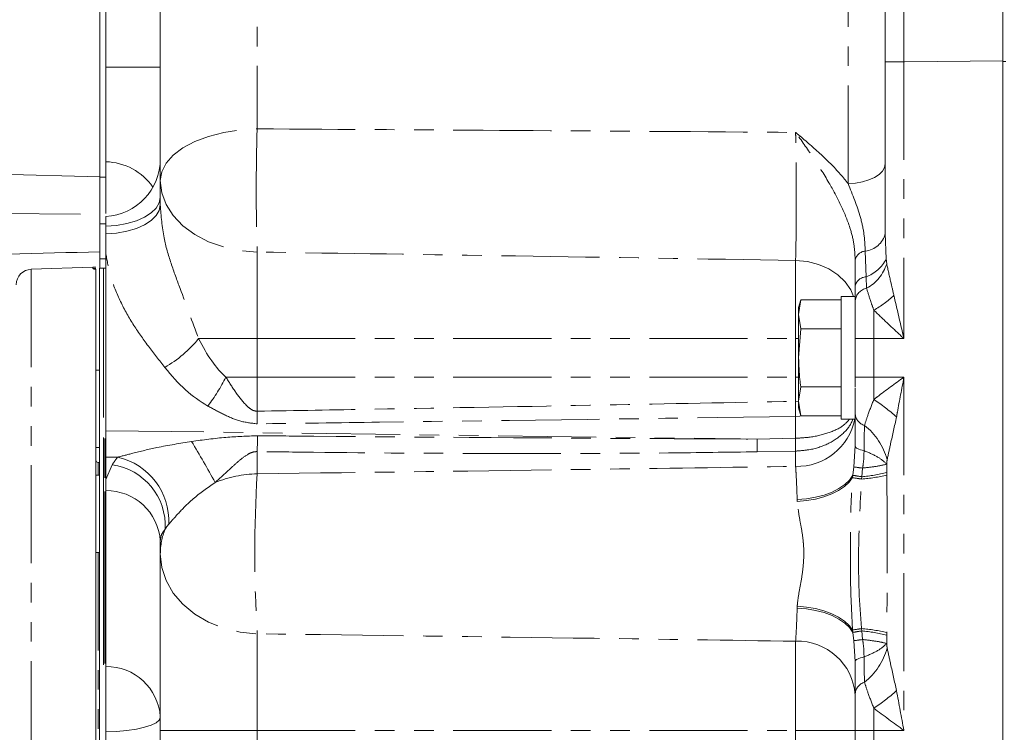
# Model space of a CAD drawing. Units: millimetres. Extents: x 11 to 1180, y 5 to 832.
# Drawn here: x 961 to 1025, y 199 to 245 of the extents above; entities that cross this region are included whole.
import ezdxf

# ---------------------------------------------------------------- set-up
doc = ezdxf.new("R2010")
doc.units = ezdxf.units.MM
doc.linetypes.add('PHANTOM', pattern=[12.7, 6.35, -1.27, 1.27, -1.27, 1.27, -1.27])

msp = doc.modelspace()

# ---------------------------------------------------------------- linework, layer by layer
at = {"color": 7, "linetype": 'Continuous', "lineweight": 15}
for p, q in [((966.52469, 242.32079), (966.52469, 286.6304)), ((970.05169, 234.39074), (970.05169, 251.16766)), ((1024.60169, 242.09786), (1024.60169, 246.02245)), ((966.13098, 245.34013), (966.13098, 234.61133)), ((1017.00168, 242.0903), (1017.00168, 245.30737)), ((966.52469, 242.32079), (966.52469, 235.38436)), ((1017.00168, 230.95291), (1017.00168, 242.0903)), ((1024.60169, 143.87765), (1024.60169, 242.09786)), ((966.52469, 232.24833), (966.52469, 235.38436)), ((945.83098, 235.16178), (966.13098, 234.63021)), ((966.13098, 234.61133), (966.52469, 234.61133)), ((966.13098, 232.19641), (966.13098, 234.61133)), ((970.05169, 232.80778), (970.05169, 234.39074)), ((966.13098, 229.77546), (966.13098, 232.19641)), ((966.52469, 230.93628), (966.52469, 231.42727)), ((966.52469, 229.63549), (966.52469, 230.93628)), ((966.13098, 229.33626), (966.13098, 229.77546)), ((966.52469, 218.17757), (966.52469, 229.63549)), ((966.52469, 229.31876), (966.13098, 229.31876)), ((966.13098, 229.31876), (966.13098, 228.71386)), ((1015.05168, 227.57296), (1015.05168, 229.25666)), ((965.68873, 228.7804), (961.68874, 228.64072)), ((965.87364, 147.17717), (965.87364, 228.63582)), ((966.37228, 228.71386), (966.11829, 228.71386)), ((966.11829, 228.71386), (966.11829, 147.43385)), ((966.46118, 228.71386), (966.37228, 228.71386)), ((966.37228, 228.71386), (966.37228, 219.02897)), ((966.52469, 228.71386), (966.46118, 228.71386)), ((1015.05168, 226.61496), (1015.05168, 227.57296)), ((1011.52201, 226.6557), (1011.38729, 226.15292)), ((1011.38729, 225.71751), (1011.52201, 226.6557)), ((1014.13729, 226.6557), (1011.52201, 226.6557)), ((1015.05168, 226.87167), (1014.13729, 226.87167)), ((1014.13729, 222.90292), (1014.13729, 226.87167)), ((1015.05168, 226.61496), (1015.05168, 226.87167)), ((1015.05168, 224.84547), (1015.05168, 226.61496)), ((1011.38729, 226.15292), (1011.38729, 225.71751)), ((1011.38729, 225.71751), (1011.38729, 222.90292)), ((1011.52201, 224.77931), (1011.38729, 225.71751)), ((1011.38729, 222.90292), (1011.52201, 224.77931)), ((1014.13729, 224.77931), (1011.52201, 224.77931)), ((1015.05168, 222.90292), (1015.05168, 224.84547)), ((1011.38729, 222.90292), (1011.38729, 220.08834)), ((1014.13729, 218.93417), (1014.13729, 222.90292)), ((1015.05168, 221.02544), (1015.05168, 222.90292)), ((966.11829, 222.10044), (965.87364, 222.10044)), ((1011.38729, 220.08834), (1011.52201, 221.02654)), ((1014.13729, 221.02654), (1011.52201, 221.02654)), ((1015.05168, 219.24906), (1015.05168, 220.96)), ((1011.52201, 219.15015), (1011.38729, 220.08834)), ((1011.38729, 220.08834), (1011.38729, 219.65292)), ((1011.38729, 219.65292), (1011.52201, 219.15015)), ((1014.13729, 219.15015), (1011.52201, 219.15015)), ((1014.13729, 218.93417), (1015.05168, 218.93417)), ((1015.05168, 218.93417), (1015.05168, 219.24906)), ((966.52469, 218.17757), (966.52469, 216.4711)), ((966.37228, 217.73954), (966.37228, 203.01127)), ((966.46118, 217.66685), (966.46118, 215.13037)), ((965.87364, 217.10043), (966.11829, 217.10043)), ((966.52469, 215.02133), (966.52469, 216.4711)), ((966.11829, 216.12576), (966.02364, 216.12576)), ((966.11829, 215.29363), (965.87364, 215.29363)), ((966.52469, 214.29665), (966.52469, 215.02133)), ((966.46118, 214.24666), (966.46118, 203.08799)), ((966.52469, 202.89474), (966.52469, 214.29665)), ((970.05169, 210.20339), (970.05169, 211.05469)), ((965.87364, 210.29363), (966.11829, 210.29363)), ((970.05169, 198.7537), (970.05169, 210.20339)), ((1015.05168, 198.75273), (1015.05168, 201.1565)), ((966.52469, 147.35214), (966.52469, 198.67096)), ((970.05169, 177.2037), (970.05169, 198.7537)), ((1015.05168, 180.26776), (1015.05168, 198.75273))]:
    msp.add_line(p, q, dxfattribs=at)
at = {"color": 8, "linetype": 'PHANTOM', "lineweight": 0}
for p, q in [((976.32484, 254.51306), (976.32484, 237.73614)), ((1014.58893, 234.19594), (1014.58893, 253.44471)), ((1024.60169, 242.15214), (1018.20806, 242.09023)), ((1018.20806, 242.09023), (1018.20806, 224.15266)), ((1024.81123, 242.09786), (1024.60169, 242.09786)), ((945.83098, 232.37961), (966.13098, 232.19641)), ((966.13098, 231.58728), (966.52469, 231.58728)), ((1017.00168, 230.95291), (1017.00168, 230.95086)), ((1017.00168, 230.95086), (1017.05502, 229.30975)), ((976.32484, 229.75571), (976.32484, 224.15335)), ((1015.70169, 229.8214), (1015.70169, 229.82387)), ((1015.75502, 228.15188), (1015.70169, 229.8214)), ((1011.19128, 224.15328), (1011.19128, 229.21149)), ((1017.05502, 229.30975), (1017.0897, 229.00144)), ((961.68874, 228.64072), (961.68874, 147.32331)), ((965.68873, 228.69448), (965.68873, 228.7804)), ((1015.7897, 227.41044), (1015.75502, 228.15188)), ((1016.25806, 225.99086), (1016.25806, 224.15266)), ((976.32484, 224.15335), (1011.19128, 224.15328)), ((976.32484, 224.15335), (976.32484, 221.65335)), ((1011.19128, 224.15328), (1011.38729, 224.15328)), ((1011.19128, 221.65329), (1011.19128, 224.15328)), ((1016.25806, 224.15266), (1018.20806, 224.15266)), ((1016.25806, 224.15266), (1016.25806, 221.65266)), ((976.32484, 221.65335), (1011.19128, 221.65329)), ((976.32484, 221.65335), (976.32484, 219.44194)), ((1011.19128, 221.65329), (1011.38729, 221.65329)), ((1011.19128, 220.08007), (1011.19128, 221.65329)), ((1016.25806, 221.65266), (1018.20806, 221.65266)), ((1016.25806, 221.65266), (1016.25806, 220.21338)), ((1018.20806, 221.65266), (1018.20806, 198.75266)), ((1011.19128, 220.08007), (1011.38625, 220.09015)), ((1011.7486, 219.15015), (1011.19128, 219.09483)), ((1011.19128, 217.69264), (1011.19128, 219.09483)), ((966.52469, 218.17757), (1008.69793, 217.63841)), ((1008.69793, 217.63841), (1011.19128, 217.69264)), ((976.32484, 216.82904), (976.32484, 215.38701)), ((1011.19128, 216.85772), (1008.69793, 216.81444)), ((1011.19128, 215.8676), (1011.19128, 216.85772)), ((1014.95835, 215.83454), (1015.05168, 217.19088)), ((967.28742, 216.46135), (966.52469, 216.4711)), ((966.02364, 216.12576), (966.02364, 215.29363)), ((966.52469, 215.02133), (966.93216, 215.9715)), ((1014.8956, 215.29419), (1014.95835, 215.83454)), ((1015.47645, 215.19822), (1015.53286, 215.75626)), ((1014.87978, 215.13779), (1014.8956, 215.29419)), ((1015.46221, 215.04863), (1015.47645, 215.19822)), ((1017.09792, 215.47735), (1017.09983, 215.30439)), ((1011.29709, 213.60123), (1011.29138, 213.72676)), ((966.02364, 210.29363), (966.02364, 181.62854)), ((1011.29138, 206.67919), (1011.29709, 206.80471)), ((1015.47645, 205.20739), (1015.46221, 205.35697)), ((976.32484, 205.01935), (976.32484, 198.75335)), ((1014.8956, 205.1115), (1014.87978, 205.26789)), ((1014.95835, 204.57115), (1014.8956, 205.1115)), ((1015.53286, 204.64934), (1015.47645, 205.20739)), ((1017.09983, 205.10101), (1017.09792, 204.92804)), ((1011.19128, 198.75329), (1011.19128, 204.5386)), ((1015.05168, 203.21481), (1014.95835, 204.57115)), ((1016.25806, 200.19197), (1016.25806, 198.75266)), ((976.32484, 198.75335), (1011.19128, 198.75329)), ((976.32484, 198.75335), (976.32484, 177.20335)), ((1011.19128, 177.20329), (1011.19128, 198.75329)), ((1016.25806, 198.75266), (1018.20806, 198.75266)), ((1016.25806, 198.75266), (1016.25806, 177.20266))]:
    msp.add_line(p, q, dxfattribs=at)
at = {"color": 8, "linetype": 'PHANTOM', "lineweight": 0, "flags": 128}
for points in [[(970.05169, 241.7302), (969.98497, 241.73023), (969.78719, 241.73027), (969.4654, 241.73031), (969.03103, 241.73034), (968.49955, 241.73036), (967.88987, 241.73038), (967.22369, 241.73039), (966.52469, 241.7304)], [(1018.20806, 242.09023), (1017.9705, 242.09023), (1017.74326, 242.09024), (1017.53471, 242.09024), (1017.35251, 242.09025), (1017.20334, 242.09026), (1017.0927, 242.09027), (1017.02465, 242.09028), (1017.00168, 242.0903)], [(970.05169, 234.39074), (970.1461, 234.95923), (970.42662, 235.5112), (970.88508, 236.03062), (971.50817, 236.50239), (972.2778, 236.91282), (973.17157, 237.24998), (974.16356, 237.50407), (975.22492, 237.66771), (976.32484, 237.73614)], [(1017.00168, 235.48264), (1016.95575, 235.23698), (1016.81964, 235.00034), (1016.59836, 234.78143), (1016.30003, 234.58828), (1015.93563, 234.428), (1015.51853, 234.30647), (1015.06406, 234.22816), (1014.58893, 234.19594)], [(970.05169, 234.39074), (970.1461, 233.6031), (970.42662, 232.83835), (970.88508, 232.1187), (971.50817, 231.46506), (972.2778, 230.89642), (973.17157, 230.42929), (974.16356, 230.07725), (975.22492, 229.85053), (976.32484, 229.75571)], [(970.05169, 233.29878), (969.98497, 232.94671), (969.78719, 232.60716), (969.4654, 232.29222), (969.03103, 232.0131), (968.49955, 231.77973), (967.88987, 231.6004), (967.22369, 231.48151), (966.52469, 231.42727)], [(970.05169, 232.80778), (969.98497, 232.45571), (969.78719, 232.11616), (969.4654, 231.80122), (969.03103, 231.5221), (968.49955, 231.28873), (967.88987, 231.1094), (967.22369, 230.99051), (966.52469, 230.93628)], [(1011.19128, 229.21149), (1011.95149, 229.13519), (1012.67863, 228.94969), (1013.34599, 228.66182), (1013.92904, 228.28215), (1014.40636, 227.82463), (1014.76042, 227.30608), (1014.94239, 226.87167)], [(972.5345, 224.15343), (972.94986, 224.15341), (973.38761, 224.1534), (973.84508, 224.15338), (974.31938, 224.15337), (974.80757, 224.15337), (975.30663, 224.15336), (975.81343, 224.15335), (976.32484, 224.15335)], [(1016.25806, 224.15266), (1016.0205, 224.15267), (1015.79326, 224.15267), (1015.58471, 224.15267), (1015.40251, 224.15268), (1015.25335, 224.1527), (1015.14271, 224.15271), (1015.07465, 224.15272), (1015.05168, 224.15273)], [(974.29692, 221.65337), (974.54202, 221.65337), (974.7903, 221.65336), (975.0414, 221.65336), (975.2949, 221.65336), (975.55039, 221.65336), (975.8075, 221.65335), (976.06578, 221.65335), (976.32484, 221.65335)], [(1016.25806, 221.65266), (1016.0205, 221.65266), (1015.79326, 221.65267), (1015.58471, 221.65268), (1015.40251, 221.65268), (1015.25335, 221.65269), (1015.14271, 221.65271), (1015.07465, 221.65272), (1015.05168, 221.65273)], [(1015.62271, 216.88776), (1015.49757, 216.91448), (1015.38489, 216.94548), (1015.28642, 216.98028), (1015.20368, 217.01834), (1015.13796, 217.05908), (1015.09028, 217.10186), (1015.06137, 217.14602), (1015.05168, 217.19088)], [(1011.29138, 213.72676), (1011.90031, 213.7723), (1012.4892, 213.86798), (1013.04414, 214.01152), (1013.55203, 214.19954), (1014.00087, 214.42759), (1014.38008, 214.6903), (1014.68069, 214.98146), (1014.8956, 215.29419)], [(1011.29709, 213.60123), (1011.89791, 213.65355), (1012.47932, 213.75275), (1013.02796, 213.89655), (1013.53119, 214.08165), (1013.97746, 214.30379), (1014.3565, 214.55785), (1014.65959, 214.838), (1014.87978, 215.13779)], [(970.05169, 210.20339), (970.1461, 209.32247), (970.42662, 208.46713), (970.88508, 207.66224), (971.50817, 206.93117), (972.2778, 206.29517), (973.17157, 205.77272), (974.16356, 205.37898), (975.22492, 205.1254), (976.32484, 205.01935)], [(1011.29138, 206.67919), (1011.90031, 206.63364), (1012.4892, 206.53795), (1013.04414, 206.39439), (1013.55203, 206.20634), (1014.00087, 205.97824), (1014.38008, 205.71549), (1014.68069, 205.42428), (1014.8956, 205.1115)], [(1011.29709, 206.80471), (1011.89791, 206.75239), (1012.47932, 206.65317), (1013.02796, 206.50934), (1013.53119, 206.32421), (1013.97746, 206.10204), (1014.3565, 205.84793), (1014.65959, 205.56774), (1014.87978, 205.26789)], [(1015.62271, 203.51782), (1015.49757, 203.49111), (1015.38489, 203.46013), (1015.28642, 203.42534), (1015.20368, 203.38729), (1015.13796, 203.34657), (1015.09028, 203.3038), (1015.06137, 203.25965), (1015.05168, 203.21481)], [(966.52469, 198.67096), (967.22369, 198.69779), (967.88987, 198.75664), (968.49955, 198.84538), (969.03103, 198.96088), (969.4654, 199.09902), (969.78719, 199.25487), (969.98497, 199.42291), (970.05169, 199.59715)], [(970.05169, 198.7537), (970.1461, 198.75364), (970.42662, 198.75358), (970.88508, 198.75353), (971.50817, 198.75348), (972.2778, 198.75344), (973.17157, 198.75341), (974.16356, 198.75338), (975.22492, 198.75336), (976.32484, 198.75335)], [(1011.19128, 198.75329), (1011.95149, 198.75328), (1012.67863, 198.75326), (1013.34599, 198.75325), (1013.92904, 198.75322), (1014.40636, 198.75319), (1014.76042, 198.75315), (1014.9782, 198.75311), (1015.05168, 198.75307)], [(1016.25806, 198.75266), (1016.0205, 198.75267), (1015.79326, 198.75267), (1015.58471, 198.75268), (1015.40251, 198.75268), (1015.25335, 198.75269), (1015.14271, 198.7527), (1015.07465, 198.75272), (1015.05168, 198.75273)]]:
    msp.add_lwpolyline(points, dxfattribs=at)
at = {"color": 8, "linetype": 'PHANTOM', "lineweight": 0}
for centre, radius, start, end in [((1101.97098, 233.74593), 125.70948, 178.1810374, 181.8189626), ((966.43414, 231.79503), 3.81306, 34.6327563, 88.6393678), ((1015.5519, 231.30928), 1.49294, 275.7581828, 346.190078), ((1015.551, 231.30771), 1.49393, 275.7889855, 346.1806109), ((1015.77673, 229.07858), 0.74659, 95.7686206, 166.2004635), ((1014.9541, 230.35983), 2.34873, 289.9377836, 333.4431088), ((1014.47171, 229.81397), 2.74118, 298.7383401, 342.7575779), ((965.72362, 227.69248), 1.00261, 81.3944332, 91.9940475), ((1015.80579, 227.37348), 0.78005, 93.7323022, 165.1831888), ((1015.96822, 226.50471), 0.92315, 101.1505121, 173.1411423), ((1012.87854, 231.92198), 6.82637, 299.6742311, 313.2754088), ((966.1891, 229.34548), 8.19887, 300.4792799, 320.7086779), ((963.82948, 226.88655), 11.70272, 322.6055231, 333.4373154), ((920.26044, 219.58745), 90.93218, 359.6895999, 0.3104001), ((1008.48572, 208.72998), 13.86642, 48.2152499, 55.9085861), ((886.93598, 219.03272), 89.38979, 359.7377023, 0.2622977), ((1011.29018, 219.67082), 3.80451, 268.5104728, 348.8355801), ((1015.899, 219.33687), 0.85186, 185.9161183, 253.218147), ((1012.99321, 215.1644), 4.28292, 15.499683, 51.6083995), ((923.56627, 187.90966), 56.81294, 28.2774228, 31.3695113), ((916.9277, 218.54765), 59.42199, 358.3426508, 359.3305392), ((943.17768, 217.22642), 65.52155, 359.639734, 0.360266), ((946.01733, 217.27518), 65.17529, 359.6330074, 0.3669926), ((970.15659, 214.00677), 3.77586, 139.452886, 148.6448561), ((966.3824, 212.34202), 4.21758, 356.8953108, 77.6090353), ((966.37021, 212.00761), 4.00352, 357.0698543, 81.9311182), ((1021.03677, 258.29833), 42.89663, 261.8538055, 262.6282637), ((976.52055, 207.55753), 7.83192, 91.4319087, 111.8996369), ((1061.51134, 210.20318), 85.34408, 176.5176936, 183.4823064), ((1022.72924, 264.46177), 49.94466, 260.9577306, 261.633671), ((1022.21625, 257.79427), 43.12596, 260.2266966, 261.008871), ((1014.6229, 225.79326), 10.77737, 274.4665557, 283.286906), ((1014.64403, 224.88258), 9.72008, 274.9128064, 284.622904), ((966.56926, 210.80561), 3.49132, 4.0911778, 90.731549), ((974.29281, 210.19454), 4.24113, 157.7132677, 179.8804481), ((972.41434, 210.55621), 2.3958, 139.4546378, 148.6414365), ((1022.8914, 154.83831), 51.06201, 98.3658536, 99.026989), ((1014.6234, 194.62381), 10.76589, 76.7014316, 85.5313657), ((1022.37074, 161.63751), 44.11196, 98.9916527, 99.7563253), ((1014.64435, 195.53179), 9.71131, 75.3655702, 85.0846566), ((1011.31107, 200.79075), 3.74976, 4.0050942, 91.8307115), ((1021.17496, 161.04335), 43.96949, 97.3724386, 98.1279839), ((1012.99326, 205.24108), 4.28289, 308.3910065, 344.4990445), ((966.56927, 199.40371), 3.49132, 4.0910855, 90.7316413), ((1015.89891, 201.06868), 0.85177, 106.7773355, 174.0817742), ((1008.48243, 211.67976), 13.8719, 304.0925072, 311.782752)]:
    msp.add_arc(centre, radius, start, end, dxfattribs=at)
at = {"color": 7, "linetype": 'Continuous', "lineweight": 15}
for centre, radius, start, end in [((966.30168, 235.7979), 3.75, 273.370165, 0), ((961.72363, 227.64132), 1, 92, 180), ((965.72363, 227.78101), 1, 81.3730734, 92), ((966.02363, 216.27576), 0.15, 180, 270)]:
    msp.add_arc(centre, radius, start, end, dxfattribs=at)
at = {"color": 8, "linetype": 'PHANTOM', "lineweight": 0}
for centre, major_axis, ratio, start_param, end_param in [((1018.25168, 242.08853), (-0.0121, 7.50023), 0.00581602, 1.0298457, 1.5705599), ((976.55168, 238.55319), (0.30225, 17.76796), 0.36543133, 2.52187882, 2.83386033), ((976.68256, 236.67951), (0.61805, 17.76494), 0.57592927, 2.53569622, 2.84767773)]:
    msp.add_ellipse(centre, major_axis=major_axis, ratio=ratio, start_param=start_param, end_param=end_param, dxfattribs=at)
at = {"color": 7, "linetype": 'Continuous', "lineweight": 15}
msp.add_ellipse((857.05057, 229.74863), major_axis=(152.8062, 2.05353), ratio=0.01344316, start_param=5.39918781, end_param=5.50718617, dxfattribs=at)
at = {"color": 8, "linetype": 'PHANTOM', "lineweight": 0}
for points, knots in [([(976.32484, 237.73614), (981.90134, 237.70375), (993.52375, 237.63625), (1005.14564, 237.55299), (1011.19128, 237.50967)], [0, 0, 0, 0, 0.47980582, 1, 1, 1, 1]), ([(1011.19128, 229.21149), (1011.19755, 229.46161), (1011.21008, 229.96185), (1011.22339, 230.86767), (1011.23203, 231.85888), (1011.23557, 232.91687), (1011.23381, 234.01005), (1011.22699, 235.10783), (1011.21509, 236.17706), (1011.20231, 236.97343), (1011.19355, 237.39952), (1011.19128, 237.50967)], [0, 0, 0, 0, 0.11983641, 0.2396717, 0.35946666, 0.47926134, 0.59899262, 0.71872453, 0.83848349, 0.95824365, 1, 1, 1, 1]), ([(1015.05168, 229.25666), (1015.03203, 229.60673), (1014.99269, 230.30741), (1014.67536, 231.50861), (1014.13486, 232.8331), (1013.29982, 234.36405), (1012.30971, 235.93528), (1011.56547, 236.99456), (1011.19329, 237.50691), (1011.19128, 237.50967)], [0, 0, 0, 0, 0.11486021, 0.22990109, 0.40127455, 0.57296775, 0.78594735, 0.99884734, 1, 1, 1, 1]), ([(1011.19128, 237.50967), (1011.1937, 237.50764), (1011.69181, 237.08884), (1012.68061, 236.24614), (1013.82052, 235.14251), (1014.40397, 234.42379), (1014.58893, 234.19594)], [0, 0, 0, 0, 0.00196832, 0.40614946, 0.81173957, 1, 1, 1, 1]), ([(1015.70169, 229.82387), (1015.68458, 230.18322), (1015.65011, 230.90717), (1015.32329, 232.39828), (1014.88547, 233.47004), (1014.58893, 234.19594)], [0, 0, 0, 0, 0.24129811, 0.48612331, 1, 1, 1, 1]), ([(970.05169, 232.80778), (970.10403, 232.09332), (970.19716, 230.82201), (970.7306, 229.02085), (971.52731, 226.85732), (972.1312, 225.23613), (972.5345, 224.15343)], [0, 0, 0, 0, 0.24216374, 0.43090722, 0.61993613, 1, 1, 1, 1]), ([(970.34779, 222.27959), (969.98686, 222.7398), (969.26537, 223.65977), (968.2394, 225.09072), (967.39886, 226.6268), (966.79901, 228.15272), (966.60949, 229.17714), (966.52469, 229.63549)], [0, 0, 0, 0, 0.205216754, 0.410230035, 0.620260069, 0.83009387, 1, 1, 1, 1]), ([(1011.19128, 229.21149), (1005.14559, 229.3116), (993.52344, 229.50404), (981.9013, 229.67411), (976.32484, 229.75571)], [0, 0, 0, 0, 0.52018651, 1, 1, 1, 1]), ([(1017.0897, 229.00144), (1017.17609, 228.60449), (1017.32146, 227.9366), (1017.48978, 227.2361), (1017.55806, 226.95192)], [0, 0, 0, 0, 0.59432559, 1, 1, 1, 1]), ([(965.87364, 228.63582), (965.8483, 228.64004), (965.73313, 228.65923), (965.70819, 228.67903), (965.68873, 228.69448)], [0, 0, 0, 0, 0.22005308, 1, 1, 1, 1]), ([(1016.25806, 225.99086), (1016.1882, 226.18469), (1015.99766, 226.71339), (1015.87034, 227.14014), (1015.7897, 227.41044)], [0, 0, 0, 0, 0.36663597, 1, 1, 1, 1]), ([(1017.55806, 226.95192), (1017.74317, 226.14175), (1017.95524, 225.21356), (1018.17804, 224.27895), (1018.20711, 224.15664), (1018.20806, 224.15266)], [0, 0, 0, 0, 0.86913183, 0.99574039, 1, 1, 1, 1]), ([(1018.20806, 224.15266), (1018.20564, 224.1549), (1017.87456, 224.46088), (1017.205, 225.07666), (1016.5757, 225.68419), (1016.25806, 225.99086)], [0, 0, 0, 0, 0.00363911, 0.49706901, 1, 1, 1, 1]), ([(974.29692, 221.65337), (974.49704, 221.33477), (974.89647, 220.69883), (975.41749, 220.00913), (975.84214, 219.61727), (976.08686, 219.46514), (976.25487, 219.44876), (976.32484, 219.44194)], [0, 0, 0, 0, 0.36495681, 0.72845406, 0.84132766, 0.93392177, 1, 1, 1, 1]), ([(1016.25806, 220.21338), (1016.33423, 220.27035), (1016.96946, 220.74547), (1017.62783, 221.22647), (1018.20533, 221.65066), (1018.20806, 221.65266)], [0, 0, 0, 0, 0.11940838, 0.99584194, 1, 1, 1, 1]), ([(1018.20806, 221.65266), (1018.20723, 221.64828), (1018.06388, 220.88974), (1017.90106, 220.02771), (1017.74424, 219.17235), (1017.72539, 219.06952)], [0, 0, 0, 0, 0.00507891, 0.88038978, 1, 1, 1, 1]), ([(976.32484, 219.44194), (978.82323, 219.48588), (986.31841, 219.61767), (997.94063, 219.82692), (1007.06428, 220.00123), (1011.19128, 220.08007)], [0, 0, 0, 0, 0.21496581, 0.64489704, 1, 1, 1, 1]), ([(1015.65305, 218.52129), (1015.72093, 218.73823), (1015.87405, 219.22758), (1016.12074, 219.86086), (1016.25806, 220.21338)], [0, 0, 0, 0, 0.44334191, 1, 1, 1, 1]), ([(976.32484, 218.6235), (975.94112, 218.66918), (975.16691, 218.76136), (974.12407, 219.24131), (973.46087, 219.59928), (973.12697, 219.7795)], [0, 0, 0, 0, 0.32792611, 0.66162774, 1, 1, 1, 1]), ([(1011.19128, 219.09483), (1002.21166, 218.97529), (990.58953, 218.82057), (978.96736, 218.66001), (976.32484, 218.6235)], [0, 0, 0, 0, 0.77263078, 1, 1, 1, 1]), ([(1014.89386, 218.93417), (1014.88688, 218.9117), (1014.78167, 218.57294), (1014.31082, 217.97108), (1013.33195, 217.29644), (1012.22039, 216.93088), (1011.48178, 216.87838), (1011.19128, 216.85772)], [0, 0, 0, 0, 0.01909085, 0.2877371, 0.55740179, 0.82592507, 1, 1, 1, 1]), ([(1011.19128, 217.69264), (1011.48233, 217.70733), (1012.22234, 217.74468), (1013.31886, 218.00938), (1014.25311, 218.43005), (1014.55994, 218.78795), (1014.68531, 218.93417)], [0, 0, 0, 0, 0.19373319, 0.49257442, 0.79267746, 1, 1, 1, 1]), ([(1017.72539, 219.06952), (1017.5955, 218.48676), (1017.3858, 217.54591), (1017.19354, 216.64994), (1017.12037, 216.30894)], [0, 0, 0, 0, 0.61939755, 1, 1, 1, 1]), ([(1015.62271, 216.88776), (1015.62675, 217.22993), (1015.63384, 217.82921), (1015.64728, 218.31351), (1015.65305, 218.52129)], [0, 0, 0, 0, 0.57097537, 1, 1, 1, 1]), ([(967.28742, 216.46135), (967.60943, 216.54709), (968.42226, 216.76352), (970.03728, 217.15159), (971.32483, 217.36161), (972.07474, 217.48394)], [0, 0, 0, 0, 0.21503896, 0.54281771, 1, 1, 1, 1]), ([(972.07474, 217.48394), (972.81637, 217.58463), (974.234, 217.77711), (975.66383, 217.82874), (976.34564, 217.85336)], [0, 0, 0, 0, 0.5231488, 1, 1, 1, 1]), ([(976.34564, 217.85336), (977.56332, 217.84277), (986.434, 217.76561), (997.21784, 217.69033), (1006.78503, 217.64706), (1008.69793, 217.63841)], [0, 0, 0, 0, 0.11292259, 0.82263393, 1, 1, 1, 1]), ([(976.32484, 216.82904), (976.23723, 216.82319), (976.02216, 216.80885), (975.6126, 216.59769), (975.14372, 216.24293), (974.46705, 215.61678), (973.94568, 215.14057), (973.59939, 214.82429)], [0, 0, 0, 0, 0.07230742, 0.17749592, 0.38342894, 0.59048458, 1, 1, 1, 1]), ([(1008.69793, 216.81444), (1006.78316, 216.78679), (1001.03774, 216.70385), (991.46433, 216.6886), (982.589, 216.7461), (977.54296, 216.81291), (976.32484, 216.82904)], [0, 0, 0, 0, 0.17736107, 0.5321861, 0.88706947, 1, 1, 1, 1]), ([(1015.53286, 215.75626), (1015.55987, 215.94669), (1015.61387, 216.32745), (1015.61976, 216.70103), (1015.62271, 216.88776)], [0, 0, 0, 0, 0.50014465, 1, 1, 1, 1]), ([(1017.09219, 216.01438), (1016.92121, 216.17145), (1016.57919, 216.48566), (1015.94157, 216.75371), (1015.62271, 216.88776)], [0, 0, 0, 0, 0.49991048, 1, 1, 1, 1]), ([(1017.12037, 216.30894), (1017.11449, 216.26805), (1017.1007, 216.1723), (1017.09529, 216.07191), (1017.09219, 216.01438)], [0, 0, 0, 0, 0.427021363, 1, 1, 1, 1]), ([(976.32484, 215.38701), (983.60122, 215.48113), (995.22406, 215.63147), (1006.84539, 215.80333), (1011.19128, 215.8676)], [0, 0, 0, 0, 0.62604103, 1, 1, 1, 1]), ([(1011.29138, 213.72676), (1011.28851, 213.8241), (1011.27682, 214.2203), (1011.25221, 214.86122), (1011.22063, 215.46639), (1011.199, 215.76202), (1011.19128, 215.8676)], [0, 0, 0, 0, 0.11130086, 0.45304759, 0.80466344, 1, 1, 1, 1]), ([(1017.09219, 216.01438), (1016.90724, 215.96786), (1016.53718, 215.87479), (1015.86773, 215.79578), (1015.53286, 215.75626)], [0, 0, 0, 0, 0.4997894, 1, 1, 1, 1]), ([(1017.09219, 216.01438), (1017.09225, 216.00823), (1017.09398, 215.82921), (1017.09599, 215.6502), (1017.09792, 215.47735)], [0, 0, 0, 0, 0.03438389, 1, 1, 1, 1]), ([(1014.87978, 205.26789), (1014.83445, 206.09617), (1014.72269, 208.1384), (1014.75956, 210.82937), (1014.75409, 213.29699), (1014.83791, 214.52452), (1014.87978, 215.13779)], [0, 0, 0, 0, 0.25305568, 0.62393748, 0.81211832, 1, 1, 1, 1]), ([(1015.46221, 205.35697), (1015.46105, 205.36951), (1015.31195, 206.97881), (1015.19279, 210.21797), (1015.37217, 213.43424), (1015.46221, 215.04863)], [0, 0, 0, 0, 0.00389552, 0.50001023, 1, 1, 1, 1]), ([(1017.09983, 215.30439), (1017.10628, 214.47113), (1017.13261, 211.07037), (1017.11393, 207.66898), (1017.09983, 205.10101)], [0, 0, 0, 0, 0.24502033, 1, 1, 1, 1]), ([(973.59939, 214.82429), (973.10724, 214.48157), (972.20097, 213.85047), (971.19109, 212.80383), (970.77911, 212.32775), (970.59379, 212.11359)], [0, 0, 0, 0, 0.39534734, 0.72801305, 1, 1, 1, 1]), ([(1011.29709, 206.80471), (1011.30101, 206.85908), (1011.32522, 207.19484), (1011.43418, 207.84211), (1011.61557, 208.77637), (1011.72725, 209.76372), (1011.72674, 210.49505), (1011.66931, 211.1925), (1011.5727, 211.85802), (1011.39329, 212.75257), (1011.32975, 213.3131), (1011.29709, 213.60123)], [0, 0, 0, 0, 0.02647258, 0.16347725, 0.30060283, 0.43969673, 0.5786025, 0.6019545, 0.73202722, 0.86225539, 1, 1, 1, 1]), ([(970.3685, 211.80296), (970.27899, 211.69362), (970.09842, 211.47304), (970.06735, 211.19494), (970.05169, 211.05469)], [0, 0, 0, 0, 0.49567918, 1, 1, 1, 1]), ([(1011.19128, 204.5386), (1011.20467, 204.73055), (1011.23183, 205.12), (1011.26552, 205.85402), (1011.28319, 206.4179), (1011.29138, 206.67919)], [0, 0, 0, 0, 0.34278381, 0.69546593, 1, 1, 1, 1]), ([(1011.19128, 204.5386), (1006.84539, 204.60289), (995.22406, 204.77481), (983.60122, 204.9252), (976.32484, 205.01935)], [0, 0, 0, 0, 0.37395897, 1, 1, 1, 1]), ([(1017.09792, 204.92804), (1017.09599, 204.7552), (1017.09398, 204.5762), (1017.09225, 204.39718), (1017.09219, 204.39102)], [0, 0, 0, 0, 0.96561597, 1, 1, 1, 1]), ([(1017.09219, 204.39102), (1016.90721, 204.43758), (1016.53714, 204.53074), (1015.86769, 204.6098), (1015.53286, 204.64934)], [0, 0, 0, 0, 0.4998594, 1, 1, 1, 1]), ([(1015.62271, 203.51782), (1015.61976, 203.70456), (1015.61387, 204.07815), (1015.55987, 204.45891), (1015.53286, 204.64934)], [0, 0, 0, 0, 0.49985351, 1, 1, 1, 1]), ([(1017.09219, 204.39102), (1016.92116, 204.23395), (1016.57912, 203.91982), (1015.9415, 203.65182), (1015.62271, 203.51782)], [0, 0, 0, 0, 0.50002693, 1, 1, 1, 1]), ([(1017.09219, 204.39102), (1017.09458, 204.34589), (1017.09989, 204.24557), (1017.1131, 204.14938), (1017.12037, 204.09646)], [0, 0, 0, 0, 0.44982924, 1, 1, 1, 1]), ([(1017.12037, 204.09646), (1017.19354, 203.75544), (1017.3858, 202.85944), (1017.5955, 201.91858), (1017.72539, 201.33581)], [0, 0, 0, 0, 0.380601861, 1, 1, 1, 1]), ([(1015.65305, 201.88419), (1015.64596, 202.14656), (1015.63272, 202.63723), (1015.62589, 203.2382), (1015.62271, 203.51782)], [0, 0, 0, 0, 0.53471031, 1, 1, 1, 1]), ([(1016.25806, 200.19197), (1016.12074, 200.54451), (1015.87405, 201.17781), (1015.72093, 201.66722), (1015.65305, 201.88419)], [0, 0, 0, 0, 0.55665941, 1, 1, 1, 1]), ([(1017.72539, 201.33581), (1017.88449, 200.47937), (1018.04441, 199.61856), (1018.20723, 198.75704), (1018.20806, 198.75266)], [0, 0, 0, 0, 0.99492067, 1, 1, 1, 1]), ([(1018.20806, 198.75266), (1018.20533, 198.75466), (1017.54968, 199.23595), (1016.90252, 199.71496), (1016.25806, 200.19197)], [0, 0, 0, 0, 0.00415914, 1, 1, 1, 1])]:
    msp.add_open_spline(points, degree=3, knots=knots, dxfattribs=at)
at = {"color": 7, "linetype": 'Continuous', "lineweight": 15}
for points, knots in [([(966.52469, 231.42727), (966.52469, 231.54325), (966.52469, 231.77521), (966.52469, 231.9809), (966.52469, 232.07286), (966.52469, 232.05032), (966.52469, 232.04833)], [0, 0, 0, 0, 0.32299444, 0.64603064, 0.96859612, 1, 1, 1, 1]), ([(1011.52201, 221.02654), (1011.50183, 221.18317), (1011.42164, 221.80553), (1011.40199, 222.43321), (1011.38729, 222.90292)], [0, 0, 0, 0, 0.25167367, 1, 1, 1, 1]), ([(1015.05168, 217.19088), (1015.05168, 217.4937), (1015.05168, 218.1102), (1015.05168, 218.78551), (1015.05168, 219.14205), (1015.05168, 219.24906)], [0, 0, 0, 0, 0.40319559, 0.82087375, 1, 1, 1, 1]), ([(966.52469, 198.67096), (966.52469, 198.73507), (966.52469, 199.05698), (966.52469, 199.81636), (966.52469, 200.92849), (966.52469, 202.10402), (966.52469, 202.62547), (966.52469, 202.89474)], [0, 0, 0, 0, 0.04034839, 0.20258181, 0.46251886, 0.72245648, 1, 1, 1, 1]), ([(1015.05168, 201.1565), (1015.05168, 201.40386), (1015.05168, 201.90747), (1015.05168, 202.62767), (1015.05168, 203.07925), (1015.05168, 203.21481)], [0, 0, 0, 0, 0.40318487, 0.82084542, 1, 1, 1, 1])]:
    msp.add_open_spline(points, degree=3, knots=knots, dxfattribs=at)

doc.saveas('drawing.dxf')
